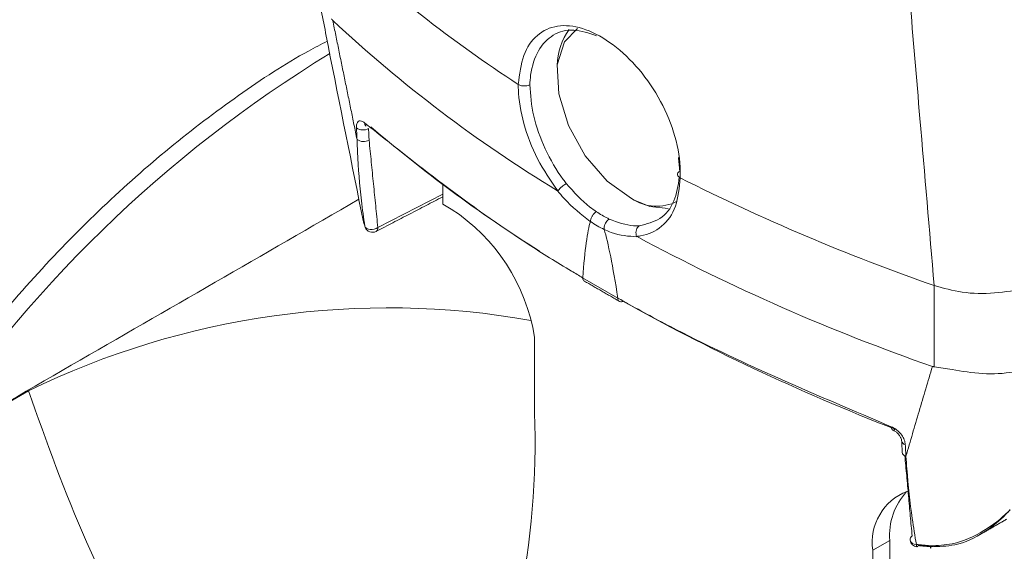
# Model space of a CAD drawing. Extents: x 12.1 to 108.7, y 1 to 80.4.
# Drawn here: x 74.6 to 75.9, y 64.4 to 65.1 of the extents above; entities that cross this region are included whole.
import ezdxf

# ---------------------------------------------------------------- set-up
doc = ezdxf.new("R2010")
doc.units = 0
doc.header["$MEASUREMENT"] = 0
doc.linetypes.add('SLD-Solid', pattern=[0])
doc.layers.add('OBJECT', color=7, linetype='CONTINUOUS')

msp = doc.modelspace()

# ---------------------------------------------------------------- linework, layer by layer
at = {"layer": 'OBJECT', "linetype": 'SLD-Solid', "lineweight": 15}
for p, q in [((75.265, 65.0215), (75.265, 65.0215)), ((75.4678, 64.9045), (75.4678, 64.9045)), ((75.1705, 64.8714), (75.1705, 64.8961)), ((75.1705, 64.8842), (75.0893, 64.8421)), ((75.181, 64.8654), (75.1705, 64.8714)), ((75.073, 64.8439), (75.0733, 64.8427)), ((75.3456, 64.7793), (75.3896, 64.7539)), ((75.7857, 64.6679), (75.7857, 64.7696)), ((75.2853, 64.6104), (75.2853, 64.7047)), ((74.652, 64.6379), (73.9993, 64.2611)), ((75.7299, 64.4505), (75.7087, 64.4382)), ((75.7299, 64.4505), (75.7299, 64.3654)), ((75.7087, 64.4382), (75.7087, 64.3532))]:
    msp.add_line(p, q, dxfattribs=at)
at = {"layer": 'OBJECT', "linetype": 'SLD-Solid', "lineweight": 15, "flags": 128}
for points in [[(75.4068, 64.8785), (75.3763, 64.9002), (75.3489, 64.932), (75.3278, 64.9699), (75.3156, 65.0095), (75.3139, 65.0459), (75.3227, 65.0748), (75.3392, 65.0916)], [(75.4115, 64.8762), (75.4299, 64.8688), (75.4526, 64.8661)], [(75.0893, 64.8421), (75.0872, 64.8409), (75.0848, 64.8401), (75.0822, 64.8397), (75.0797, 64.8398), (75.0774, 64.8403), (75.0754, 64.8412), (75.0739, 64.8424), (75.073, 64.8439)], [(75.7318, 64.5929), (75.7319, 64.5916), (75.7322, 64.5905), (75.7326, 64.5896), (75.7332, 64.589), (75.7336, 64.5888), (75.7339, 64.5887), (75.7347, 64.5887), (75.7356, 64.5891), (75.7366, 64.5897)], [(75.7633, 64.4454), (75.7634, 64.4443), (75.7635, 64.4433), (75.7637, 64.4427), (75.764, 64.4423), (75.7642, 64.4423)], [(75.7808, 64.4437), (75.7808, 64.4426), (75.7809, 64.4417), (75.7809, 64.4411), (75.781, 64.4408), (75.7811, 64.4408), (75.7813, 64.4411), (75.7814, 64.4417), (75.7815, 64.4426)]]:
    msp.add_lwpolyline(points, dxfattribs=at)
at = {"layer": 'OBJECT', "linetype": 'SLD-Solid', "lineweight": 15}
for centre, radius, start, end in [((76.1718, 66.4167), 1.664, 226.7347, 236.9758), ((76.2018, 66.3511), 1.7111, 226.9044, 238.7522), ((75.3878, 65.0457), 0.0739, 142.9121, 180.1923), ((75.8694, 63.6836), 1.6127, 121.3923, 147.0727), ((75.0782, 64.9735), 0.00558, 181.4907, 228.8827), ((75.0707, 64.9784), 0.014, 234.5019, 299.6946), ((75.0714, 64.9639), 0.014, 234.4988, 299.6951), ((76.6441, 67.2347), 2.6103, 243.2151, 250.798), ((75.4383, 64.9252), 0.0563, 235.9369, 297.2795), ((75.0535, 64.6684), 0.2347, 8.9142, 57.0886), ((75.0826, 64.8463), 0.01, 201.2354, 297.4651), ((75.0847, 64.8414), 0.00465, 302.817, 8.3755), ((76.623, 67.0807), 2.5543, 241.7407, 250.8078), ((75.1021, 63.7141), 1.0276, 79.9787, 115.9794), ((74.2834, 64.573), 1.0026, 334.5387, 2.1381), ((75.7507, 64.5761), 0.00585, 187.6605, 258.5111), ((75.7514, 64.5617), 0.00589, 189.0394, 258.3557), ((75.7761, 64.4482), 0.0681, 110.6755, 188.4351), ((75.8115, 64.4565), 0.0818, 137.563, 184.2203), ((75.7613, 64.4513), 0.00581, 124.8444, 185.3818), ((75.7654, 64.4522), 0.01, 188.3204, 262.6212), ((75.7628, 64.4531), 0.00768, 198.1009, 273.2193), ((75.7634, 64.4442), 0.0021, 292.5713, 354.9363)]:
    msp.add_arc(centre, radius, start, end, dxfattribs=at)
for centre, major_axis, ratio, start_param, end_param in [((76.9463, 65.5115), (2.2222, -0.1551), 0.524922, 3.753416, 3.909825), ((76.1725, 48.1029), (-0.8109, 16.7566), 0.01214, 0.033306, 0.097268), ((75.3584, 64.958), (-0.077, 0.1206), 0.545295, 2.24654, 2.417366), ((76.1725, 48.1029), (-0.8109, 16.7566), 0.01214, 6.170289, 6.234251), ((76.9463, 65.5115), (2.2222, -0.1551), 0.524922, 3.977578, 4.173815)]:
    msp.add_ellipse(centre, major_axis=major_axis, ratio=ratio, start_param=start_param, end_param=end_param, dxfattribs=at)
for points, knots in [([(75.8574, 65.6489), (75.8578, 65.6439), (75.8599, 65.619), (75.8688, 65.5146), (75.8861, 65.3137), (75.9031, 65.1336), (75.9126, 65.0327)], [0, 0, 0, 0, 0.024148, 0.120739, 0.507103, 1, 1, 1, 1]), ([(75.0146, 65.1338), (75.0187, 65.1126), (75.0374, 65.0168), (75.0567, 64.9214), (75.0717, 64.8471)], [0, 0, 0, 0, 0.22164, 1, 1, 1, 1]), ([(75.7856, 64.7696), (75.7796, 64.8393), (75.7694, 64.9592), (75.7593, 65.0791), (75.7551, 65.1293)], [0, 0, 0, 0, 0.5814492, 1, 1, 1, 1]), ([(75.265, 65.0215), (75.2666, 65.0343), (75.2698, 65.0597), (75.2876, 65.085), (75.3132, 65.0969), (75.345, 65.0938), (75.3796, 65.0762), (75.4132, 65.046), (75.4417, 65.0064), (75.4613, 64.962), (75.4681, 64.9271), (75.4678, 64.909), (75.4678, 64.9045)], [0, 0, 0, 0, 0.106547, 0.213092, 0.319763, 0.426916, 0.534499, 0.642267, 0.74996, 0.857311, 0.964156, 1, 1, 1, 1]), ([(75.3631, 65.0824), (75.3534, 65.0856), (75.3332, 65.0922), (75.3077, 65.0851), (75.2889, 65.0654), (75.281, 65.0412), (75.2797, 65.025), (75.2794, 65.021)], [0, 0, 0, 0, 0.221643, 0.455581, 0.689564, 0.923447, 1, 1, 1, 1]), ([(75.026, 65.0755), (75.0181, 65.0715), (74.9809, 65.0526), (74.9146, 65.0085), (74.8284, 64.9436), (74.7443, 64.869), (74.6633, 64.7865), (74.5865, 64.6966), (74.522, 64.6125), (74.4858, 64.5566), (74.4716, 64.5347)], [0, 0, 0, 0, 0.038814, 0.183744, 0.328644, 0.473414, 0.61803, 0.762504, 0.906866, 1, 1, 1, 1]), ([(75.265, 65.0215), (75.2658, 65.0211), (75.2675, 65.0202), (75.2707, 65.0195), (75.2741, 65.0195), (75.277, 65.02), (75.2787, 65.0206), (75.2793, 65.0209), (75.2794, 65.021)], [0, 0, 0, 0, 0.2084388, 0.4168768, 0.6253388, 0.8338697, 0.9671236, 1, 1, 1, 1]), ([(75.3146, 64.8881), (75.3056, 64.9012), (75.2875, 64.9273), (75.2706, 64.9727), (75.2652, 65.0042), (75.265, 65.0194), (75.265, 65.0215)], [0, 0, 0, 0, 0.315107, 0.632944, 0.949791, 1, 1, 1, 1]), ([(75.2794, 65.021), (75.2804, 65.0082), (75.2824, 64.9825), (75.2976, 64.9402), (75.3138, 64.9121), (75.3239, 64.8989), (75.3251, 64.8973)], [0, 0, 0, 0, 0.31781, 0.635605, 0.953792, 1, 1, 1, 1]), ([(75.0727, 64.9734), (75.0714, 64.9743), (75.0689, 64.9761), (75.0657, 64.9761), (75.0634, 64.9741), (75.0625, 64.9707), (75.0625, 64.9679), (75.0625, 64.9669)], [0, 0, 0, 0, 0.219062, 0.43802, 0.659218, 0.879999, 1, 1, 1, 1]), ([(75.3456, 64.7793), (75.341, 64.7821), (75.3178, 64.7959), (75.2185, 64.8574), (75.1378, 64.9215), (75.0727, 64.9734)], [0, 0, 0, 0, 0.045653, 0.228294, 1, 1, 1, 1]), ([(75.0739, 64.9698), (75.0739, 64.9698), (75.0739, 64.9699), (75.0744, 64.9695), (75.0746, 64.9693)], [0, 0, 0, 0, 0.629442, 1, 1, 1, 1]), ([(75.0632, 64.9525), (75.0634, 64.9473), (75.0645, 64.9212), (75.0672, 64.8847), (75.0715, 64.8545), (75.073, 64.8439)], [0, 0, 0, 0, 0.139683, 0.698663, 1, 1, 1, 1]), ([(75.4672, 64.9126), (75.4671, 64.9125), (75.4664, 64.9122), (75.4653, 64.9113), (75.4643, 64.9097), (75.4643, 64.9078), (75.4654, 64.9059), (75.467, 64.9049), (75.4678, 64.9045)], [0, 0, 0, 0, 0.032876, 0.16613, 0.374661, 0.583123, 0.791561, 1, 1, 1, 1]), ([(75.4678, 64.9045), (75.4666, 64.892), (75.4642, 64.8671), (75.4458, 64.8418), (75.4266, 64.8326), (75.4149, 64.8314), (75.4132, 64.8312)], [0, 0, 0, 0, 0.315568, 0.631102, 0.947588, 1, 1, 1, 1]), ([(75.4166, 64.8445), (75.4256, 64.8467), (75.4436, 64.851), (75.4617, 64.8732), (75.465, 64.8949), (75.4666, 64.9053)], [0, 0, 0, 0, 0.341116, 0.682227, 1, 1, 1, 1]), ([(75.3142, 64.8882), (75.3143, 64.8882), (75.3144, 64.8881), (75.3145, 64.8881), (75.3146, 64.8881), (75.3146, 64.8881), (75.3146, 64.8881)], [0, 0, 0, 0, 0.344879, 0.691965, 0.85965, 1, 1, 1, 1]), ([(75.3552, 64.8499), (75.3439, 64.8587), (75.3295, 64.8699), (75.3168, 64.8851), (75.3142, 64.8882)], [0, 0, 0, 0, 0.79181, 1, 1, 1, 1]), ([(75.3146, 64.8881), (75.3151, 64.8887), (75.316, 64.89), (75.3182, 64.8922), (75.3208, 64.8944), (75.323, 64.896), (75.3244, 64.8968), (75.3249, 64.8972), (75.3251, 64.8973)], [0, 0, 0, 0, 0.2149524, 0.4299045, 0.6448635, 0.8598401, 0.9514364, 1, 1, 1, 1]), ([(75.3251, 64.8973), (75.3348, 64.8866), (75.3469, 64.8732), (75.3601, 64.864), (75.3628, 64.8621)], [0, 0, 0, 0, 0.796377, 1, 1, 1, 1]), ([(75.3552, 64.8499), (75.3553, 64.8508), (75.3555, 64.8526), (75.3568, 64.8556), (75.3587, 64.8585), (75.3604, 64.8603), (75.3618, 64.8615), (75.3624, 64.8618), (75.3628, 64.8621)], [0, 0, 0, 0, 0.209939, 0.419878, 0.629817, 0.839756, 0.898241, 1, 1, 1, 1]), ([(75.3628, 64.8621), (75.3675, 64.8591), (75.3729, 64.8557), (75.3782, 64.8532), (75.3788, 64.8529)], [0, 0, 0, 0, 0.886118, 1, 1, 1, 1]), ([(75.3788, 64.8529), (75.3784, 64.8526), (75.3778, 64.8522), (75.3764, 64.851), (75.3748, 64.8491), (75.3733, 64.8461), (75.3723, 64.8429), (75.3724, 64.8409), (75.3724, 64.8399)], [0, 0, 0, 0, 0.101759, 0.160244, 0.370183, 0.580122, 0.790061, 1, 1, 1, 1]), ([(75.3788, 64.8529), (75.3893, 64.8489), (75.4025, 64.844), (75.4142, 64.8444), (75.4166, 64.8445)], [0, 0, 0, 0, 0.7963771, 1, 1, 1, 1]), ([(75.4136, 64.8308), (75.4031, 64.8314), (75.3898, 64.8321), (75.3754, 64.8386), (75.3724, 64.8399)], [0, 0, 0, 0, 0.7918371, 1, 1, 1, 1]), ([(75.4166, 64.8445), (75.4164, 64.8444), (75.4159, 64.844), (75.4147, 64.843), (75.4133, 64.841), (75.4124, 64.8378), (75.4122, 64.8344), (75.4129, 64.8323), (75.4132, 64.8312)], [0, 0, 0, 0, 0.048564, 0.14016, 0.355136, 0.570096, 0.785048, 1, 1, 1, 1]), ([(75.4132, 64.8312), (75.4132, 64.8312), (75.4133, 64.8311), (75.4134, 64.831), (75.4135, 64.8309), (75.4136, 64.8308), (75.4136, 64.8308)], [0, 0, 0, 0, 0.159851, 0.363921, 0.750554, 1, 1, 1, 1]), ([(75.3456, 64.7793), (75.3457, 64.7785), (75.346, 64.7768), (75.3469, 64.7755), (75.3476, 64.7753), (75.3477, 64.7752)], [0, 0, 0, 0, 0.461525, 0.923051, 1, 1, 1, 1]), ([(75.9326, 64.7796), (75.9221, 64.7749), (75.9011, 64.7655), (75.8612, 64.7593), (75.8208, 64.7596), (75.7972, 64.7663), (75.7857, 64.7696)], [0, 0, 0, 0, 0.253584, 0.507165, 0.760847, 1, 1, 1, 1]), ([(75.3896, 64.7539), (75.3944, 64.7513), (75.4184, 64.7378), (75.5256, 64.6801), (75.6396, 64.6319), (75.7318, 64.5929)], [0, 0, 0, 0, 0.0456532, 0.2282935, 1, 1, 1, 1]), ([(75.3896, 64.7539), (75.3897, 64.7531), (75.39, 64.7514), (75.3913, 64.7498), (75.3931, 64.7492), (75.3948, 64.7494), (75.3958, 64.7499), (75.396, 64.75)], [0, 0, 0, 0, 0.235917, 0.471833, 0.707753, 0.925415, 1, 1, 1, 1]), ([(75.9325, 64.6775), (75.9287, 64.6754), (75.915, 64.668), (75.886, 64.6601), (75.8465, 64.658), (75.8117, 64.6638), (75.793, 64.6668), (75.7857, 64.6679)], [0, 0, 0, 0, 0.097508, 0.351331, 0.599304, 0.843154, 1, 1, 1, 1]), ([(74.652, 64.6379), (74.6745, 64.5745), (74.7145, 64.4615), (74.7715, 64.351), (74.7965, 64.3024)], [0, 0, 0, 0, 0.560834, 1, 1, 1, 1]), ([(75.7318, 64.5929), (75.7337, 64.5919), (75.7377, 64.59), (75.743, 64.5852), (75.747, 64.5795), (75.7491, 64.5743), (75.7494, 64.5714), (75.7495, 64.5703)], [0, 0, 0, 0, 0.219062, 0.43802, 0.659218, 0.879999, 1, 1, 1, 1]), ([(75.7336, 64.5888), (75.7338, 64.5887), (75.7348, 64.5884), (75.7372, 64.5869), (75.7402, 64.5844), (75.7428, 64.5812), (75.7443, 64.5781), (75.7449, 64.5759), (75.7449, 64.5754), (75.7449, 64.5753)], [0, 0, 0, 0, 0.04493, 0.213202, 0.397588, 0.589204, 0.78032, 0.934939, 1, 1, 1, 1]), ([(75.7502, 64.5559), (75.7506, 64.5506), (75.7525, 64.524), (75.7564, 64.4868), (75.7615, 64.4562), (75.7633, 64.4454)], [0, 0, 0, 0, 0.139683, 0.698663, 1, 1, 1, 1]), ([(75.7808, 64.4437), (75.79, 64.4441), (75.8136, 64.4451), (75.8476, 64.4608), (75.87, 64.4782), (75.8799, 64.488), (75.8807, 64.4888), (75.8808, 64.4889)], [0, 0, 0, 0, 0.2447442, 0.626729, 0.9679276, 0.9961436, 1, 1, 1, 1]), ([(75.8808, 64.4889), (75.8807, 64.4888), (75.8798, 64.4878), (75.8769, 64.4847), (75.8669, 64.4745), (75.8461, 64.4581), (75.815, 64.4432), (75.7916, 64.4428), (75.7815, 64.4426)], [0, 0, 0, 0, 0.00366, 0.034965, 0.112488, 0.381452, 0.732443, 1, 1, 1, 1])]:
    msp.add_open_spline(points, degree=3, knots=knots, dxfattribs=at)
for points in [[(75.0328, 65.1016), (75.0313, 65.1034)], [(75.0632, 64.9525), (75.0328, 65.1016)], [(75.0625, 64.9669), (75.0632, 64.9525)], [(75.0783, 64.9517), (75.0776, 64.9662)], [(75.0893, 64.8421), (75.0783, 64.9517)], [(75.4672, 64.9126), (75.4655, 64.9301)], [(75.0656, 64.8776), (73.6253, 64.0462)], [(75.0873, 64.8375), (75.1705, 64.8807)], [(75.073, 64.8439), (75.0704, 64.8538)], [(75.3552, 64.8499), (75.3552, 64.8499)], [(75.3724, 64.8399), (75.3724, 64.8399)], [(75.3456, 64.7793), (75.3456, 64.7793)], [(75.3477, 64.7752), (75.3917, 64.7498)], [(75.7857, 64.7696), (75.7856, 64.7696)], [(75.3896, 64.7539), (75.3896, 64.7539)], [(75.7502, 64.5559), (75.7833, 64.6683)], [(75.7833, 64.6683), (75.7857, 64.6679)], [(75.7449, 64.5752), (75.7456, 64.5608)], [(75.7495, 64.5703), (75.7502, 64.5559)], [(75.758, 64.456), (75.7489, 64.5566)], [(75.8433, 64.458), (75.8764, 64.4771)], [(75.7633, 64.4454), (75.7808, 64.4437)], [(75.7815, 64.4426), (75.7654, 64.444)]]:
    msp.add_open_spline(points, degree=1, dxfattribs=at)

doc.saveas('drawing.dxf')
